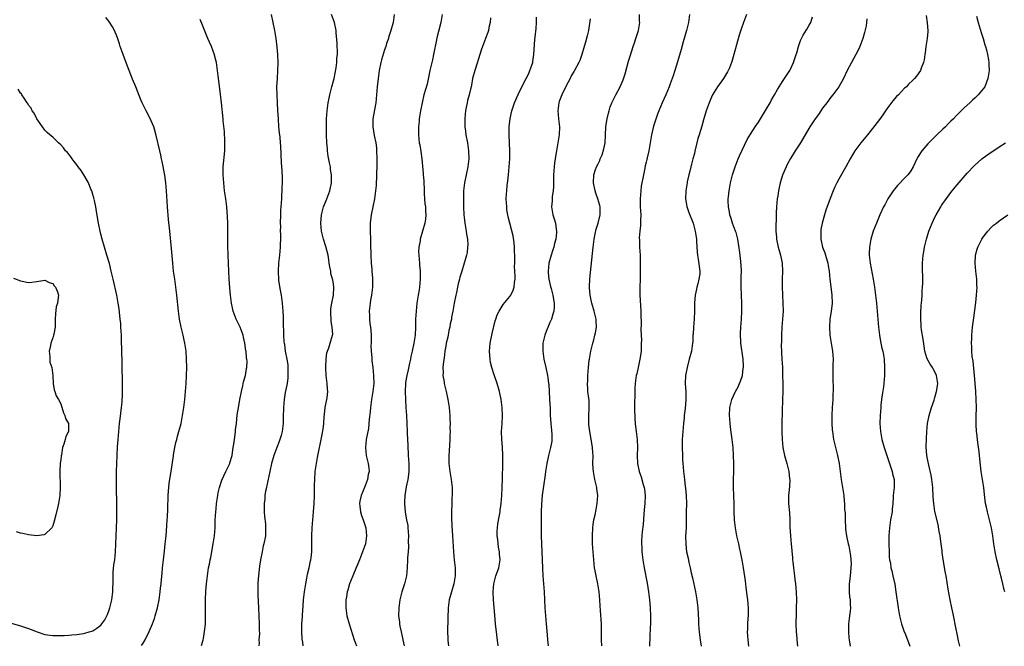
# Model space of a CAD drawing. Units: inches. Extents: x 2589000 to 2592000, y 1484686 to 1485000.
# Drawn here: x 2590603 to 2590848, y 1484687 to 1484844 of the extents above; entities that cross this region are included whole.
import ezdxf

# ---------------------------------------------------------------- set-up
doc = ezdxf.new("R2010")
doc.units = ezdxf.units.IN
doc.header["$MEASUREMENT"] = 0
doc.layers.add('LD25891482_10ft', color=80, linetype='Continuous')

msp = doc.modelspace()

# ---------------------------------------------------------------- linework, layer by layer
at = {"layer": 'LD25891482_10ft'}
for points, elevation in [([(2590633.16, 1484687.61), (2590633.56, 1484688.22), (2590634.03, 1484689), (2590635.09, 1484691.09), (2590635.88, 1484693), (2590636.37, 1484694.37), (2590636.58, 1484695), (2590637.13, 1484697), (2590637.52, 1484699), (2590637.81, 1484701), (2590637.89, 1484701.89), (2590638.03, 1484703), (2590638.12, 1484704.12), (2590638.3, 1484705.7), (2590638.4, 1484707), (2590638.6, 1484709), (2590638.85, 1484711.16), (2590639.08, 1484713), (2590639.3, 1484715), (2590639.48, 1484717.48), (2590639.56, 1484719), (2590639.6, 1484719.6), (2590639.7, 1484721.7), (2590639.79, 1484725), (2590639.88, 1484726.12), (2590639.94, 1484727), (2590640.07, 1484728.07), (2590640.53, 1484731), (2590641.1, 1484734.9), (2590641.16, 1484735.16), (2590641.48, 1484737), (2590641.73, 1484738.27), (2590641.94, 1484739), (2590642.13, 1484739.87), (2590642.48, 1484741), (2590643, 1484743), (2590643.4, 1484745), (2590643.68, 1484747), (2590643.91, 1484749), (2590644.09, 1484751), (2590644.25, 1484753), (2590644.36, 1484755), (2590644.42, 1484757), (2590644.39, 1484759), (2590644.24, 1484761), (2590644.07, 1484762.07), (2590643.94, 1484763), (2590643.77, 1484763.77), (2590643.52, 1484765), (2590643.05, 1484767), (2590642.64, 1484769), (2590642.37, 1484771), (2590641.99, 1484775), (2590641.65, 1484777.65), (2590641.43, 1484779), (2590641.16, 1484781), (2590640.94, 1484783), (2590640.62, 1484786.62), (2590640.17, 1484791), (2590639.9, 1484793.9), (2590639.65, 1484797), (2590639.4, 1484801), (2590639.22, 1484803), (2590638.96, 1484804.96), (2590638.3, 1484808.3), (2590638.12, 1484809), (2590637.93, 1484809.93), (2590637.67, 1484811), (2590636.83, 1484814.83), (2590636.39, 1484816.39), (2590636.18, 1484817), (2590635.22, 1484819.22), (2590634.27, 1484821), (2590633.3, 1484823), (2590633, 1484823.71), (2590631.71, 1484827), (2590630.9, 1484828.9), (2590630.08, 1484831), (2590629.24, 1484833.24), (2590628.55, 1484835), (2590628.3, 1484835.7), (2590627.85, 1484837), (2590627.65, 1484837.65), (2590627.15, 1484839.15), (2590627, 1484839.56), (2590626.39, 1484841), (2590625.91, 1484841.91), (2590625.13, 1484843.13), (2590625, 1484843.3), (2590624.22, 1484844.22)], 12060), ([(2590648.11, 1484687.6), (2590648.19, 1484687.86), (2590648.53, 1484689), (2590648.61, 1484689.39), (2590648.89, 1484691.11), (2590649.06, 1484692.94), (2590649.11, 1484695), (2590649.11, 1484699), (2590649.19, 1484701.19), (2590649.33, 1484703), (2590649.56, 1484705), (2590649.88, 1484707), (2590650.07, 1484707.93), (2590650.26, 1484709), (2590650.39, 1484709.61), (2590651.02, 1484712.98), (2590651.32, 1484715), (2590651.49, 1484717), (2590651.55, 1484719), (2590651.64, 1484721), (2590651.73, 1484721.73), (2590651.85, 1484723), (2590651.97, 1484724.03), (2590652.17, 1484725), (2590652.29, 1484725.71), (2590652.6, 1484727), (2590653.16, 1484728.84), (2590654.14, 1484731), (2590655.13, 1484733), (2590655.17, 1484733.17), (2590655.71, 1484735), (2590655.79, 1484735.79), (2590656.01, 1484737), (2590656.15, 1484737.85), (2590656.38, 1484739.62), (2590656.6, 1484741), (2590656.62, 1484741.38), (2590656.81, 1484743), (2590657, 1484745.13), (2590657.37, 1484747.37), (2590657.7, 1484749), (2590658.08, 1484751), (2590658.42, 1484752.42), (2590658.59, 1484753.41), (2590659.04, 1484755), (2590659.33, 1484756.67), (2590659.43, 1484757), (2590659.47, 1484758.53), (2590659.42, 1484759), (2590659.3, 1484759.3), (2590659.21, 1484761), (2590659.15, 1484761.15), (2590658.94, 1484763), (2590658.55, 1484764.55), (2590658.49, 1484765), (2590657.71, 1484767), (2590657.49, 1484767.49), (2590656.72, 1484769), (2590655.98, 1484771), (2590655.81, 1484771.81), (2590655.58, 1484773), (2590655.34, 1484775), (2590655.17, 1484776.83), (2590655.01, 1484778.99), (2590654.71, 1484785), (2590654.67, 1484787.33), (2590654.7, 1484790.7), (2590654.65, 1484793), (2590654.59, 1484794.59), (2590654.4, 1484797), (2590654.15, 1484799), (2590653.87, 1484801), (2590653.65, 1484803), (2590653.52, 1484805), (2590653.54, 1484807), (2590653.89, 1484811), (2590653.93, 1484811.93), (2590653.96, 1484813), (2590653.88, 1484814.12), (2590653.87, 1484815), (2590653.82, 1484815.82), (2590653.52, 1484818.48), (2590653.48, 1484819), (2590653.08, 1484823), (2590652.83, 1484825.17), (2590652.26, 1484829.74), (2590652.11, 1484831), (2590651.8, 1484833), (2590651.65, 1484833.65), (2590651.23, 1484835.23), (2590651, 1484835.87), (2590650.56, 1484837), (2590650.11, 1484838.11), (2590649.72, 1484839), (2590648.36, 1484842.36), (2590647.73, 1484843.73)], 12050), ([(2590665.47, 1484845), (2590665.91, 1484843), (2590666.31, 1484841), (2590666.63, 1484839), (2590666.88, 1484836.88), (2590667.04, 1484835), (2590667.13, 1484832.87), (2590667.08, 1484831), (2590666.93, 1484829), (2590666.84, 1484827), (2590666.86, 1484825), (2590666.93, 1484823), (2590667.04, 1484821.04), (2590667.18, 1484819), (2590667.33, 1484817), (2590667.48, 1484815.48), (2590667.61, 1484814.39), (2590667.74, 1484813), (2590667.79, 1484812.21), (2590667.99, 1484808.01), (2590668.12, 1484806.12), (2590668.2, 1484804.2), (2590668.22, 1484803), (2590668.17, 1484801.83), (2590668.17, 1484801), (2590668.08, 1484799.92), (2590668.04, 1484799), (2590667.94, 1484798.06), (2590667.89, 1484797), (2590667.82, 1484796.18), (2590667.77, 1484795), (2590667.72, 1484793), (2590667.76, 1484792.24), (2590667.75, 1484791), (2590667.79, 1484790.21), (2590667.79, 1484789), (2590667.75, 1484787.75), (2590667.75, 1484787), (2590667.57, 1484785), (2590667.32, 1484783), (2590667.18, 1484781), (2590667.18, 1484780.82), (2590667.28, 1484779), (2590667.32, 1484778.68), (2590667.71, 1484776.29), (2590667.96, 1484775), (2590668.22, 1484773), (2590668.36, 1484771), (2590668.43, 1484769.57), (2590668.5, 1484767), (2590668.55, 1484766.55), (2590668.57, 1484765), (2590668.64, 1484763.36), (2590668.7, 1484763), (2590668.77, 1484762.77), (2590668.95, 1484761), (2590669.34, 1484759), (2590669.59, 1484757.59), (2590669.64, 1484757), (2590669.67, 1484755), (2590669.62, 1484754.38), (2590669.44, 1484753), (2590669, 1484750.69), (2590668.73, 1484749), (2590668.54, 1484747), (2590668.51, 1484746.51), (2590668.48, 1484745), (2590668.49, 1484743.51), (2590668.45, 1484743), (2590668.32, 1484741.68), (2590668.21, 1484741), (2590667.97, 1484740.03), (2590667.5, 1484738.5), (2590666.91, 1484737), (2590666.16, 1484735), (2590665.58, 1484733), (2590665.15, 1484731), (2590664.43, 1484727.57), (2590664.28, 1484727), (2590664.1, 1484726.1), (2590663.92, 1484725), (2590663.86, 1484724.14), (2590663.73, 1484723), (2590663.75, 1484722.25), (2590663.74, 1484721), (2590663.82, 1484719.82), (2590664.02, 1484717.98), (2590664.08, 1484717), (2590664.03, 1484716.03), (2590664.02, 1484715), (2590663.66, 1484713), (2590663.52, 1484712.48), (2590663.19, 1484711), (2590662.78, 1484709), (2590662.56, 1484707.44), (2590662.28, 1484705), (2590662.21, 1484704.21), (2590662.13, 1484703), (2590662.14, 1484701.86), (2590662.12, 1484701), (2590662.14, 1484700.14), (2590662.29, 1484697), (2590662.42, 1484695), (2590662.52, 1484693), (2590662.47, 1484691.53), (2590662.53, 1484690.53), (2590662.43, 1484689), (2590662.46, 1484688.23), (2590662.43, 1484687.58)], 12040), ([(2590673.47, 1484687.57), (2590673.36, 1484688.49), (2590673.24, 1484689.24), (2590673.09, 1484691.09), (2590673.11, 1484693), (2590673.25, 1484694.75), (2590673.27, 1484695.27), (2590673.43, 1484697.43), (2590673.53, 1484699), (2590673.77, 1484701), (2590674.11, 1484703), (2590674.39, 1484704.39), (2590674.56, 1484705.44), (2590674.97, 1484707), (2590675.3, 1484708.7), (2590675.4, 1484709), (2590675.47, 1484709.47), (2590675.62, 1484711), (2590675.65, 1484713), (2590675.65, 1484715), (2590675.7, 1484717), (2590675.86, 1484719), (2590676.07, 1484721), (2590676.23, 1484723), (2590676.3, 1484725), (2590676.32, 1484727.68), (2590676.35, 1484729), (2590676.48, 1484731), (2590676.74, 1484733), (2590677, 1484734.49), (2590678.14, 1484739.86), (2590678.43, 1484741.57), (2590678.57, 1484743), (2590678.65, 1484744.65), (2590678.75, 1484745.25), (2590678.94, 1484747), (2590679.39, 1484749), (2590679.41, 1484749.41), (2590679.61, 1484751), (2590679.55, 1484751.55), (2590679.45, 1484753), (2590679.19, 1484755), (2590679.1, 1484757), (2590679.12, 1484757.12), (2590679.19, 1484759), (2590679.36, 1484760.64), (2590679.86, 1484761.86), (2590680.18, 1484763), (2590680.79, 1484765), (2590680.81, 1484765.19), (2590680.69, 1484767), (2590680.4, 1484768.4), (2590680.34, 1484771), (2590680.39, 1484771.61), (2590680.63, 1484773), (2590681.01, 1484775), (2590681.11, 1484777), (2590681, 1484777.74), (2590680.81, 1484778.81), (2590680.8, 1484779), (2590680.39, 1484780.39), (2590680.32, 1484781), (2590680.07, 1484782.07), (2590679.97, 1484783), (2590679.83, 1484783.83), (2590679.66, 1484785), (2590679.14, 1484787.14), (2590678.55, 1484789), (2590678.38, 1484789.62), (2590678.05, 1484791), (2590677.98, 1484791.98), (2590677.88, 1484793), (2590678.05, 1484795), (2590678.55, 1484797), (2590679, 1484798.21), (2590679.32, 1484799), (2590680.1, 1484801), (2590680.52, 1484803), (2590680.53, 1484805), (2590680.31, 1484806.31), (2590680.23, 1484807), (2590680, 1484808), (2590679.71, 1484809.71), (2590679.53, 1484811), (2590679.48, 1484811.48), (2590679.37, 1484813), (2590679.3, 1484815), (2590679.27, 1484817), (2590679.28, 1484818.72), (2590679.29, 1484819), (2590679.44, 1484821), (2590679.72, 1484823), (2590679.9, 1484824.1), (2590680.09, 1484825), (2590680.61, 1484827), (2590681, 1484828.42), (2590681.15, 1484829), (2590681.67, 1484831.67), (2590681.85, 1484833), (2590681.88, 1484834.12), (2590681.98, 1484835), (2590682.01, 1484836.01), (2590681.91, 1484837), (2590681.94, 1484837.94), (2590681.65, 1484840.35), (2590681.65, 1484841), (2590681.24, 1484843), (2590680.55, 1484845)], 12030), ([(2590696.13, 1484845), (2590695.86, 1484843), (2590695.35, 1484841), (2590694.76, 1484839.24), (2590694.71, 1484839), (2590694.25, 1484837.75), (2590694.04, 1484837), (2590693.77, 1484836.23), (2590693, 1484833.66), (2590692.82, 1484833), (2590692.42, 1484831), (2590692.15, 1484829), (2590691.94, 1484827), (2590691.76, 1484825), (2590691.54, 1484823), (2590691.23, 1484821.23), (2590690.86, 1484819), (2590690.82, 1484817), (2590691.17, 1484814.83), (2590691.55, 1484813), (2590691.71, 1484811.71), (2590691.78, 1484811), (2590691.8, 1484809), (2590691.79, 1484808.21), (2590691.71, 1484804.29), (2590691.64, 1484803), (2590691.62, 1484802.38), (2590691.5, 1484801), (2590691.21, 1484799), (2590690.37, 1484795), (2590690.14, 1484793), (2590690.15, 1484791), (2590690.23, 1484789), (2590690.27, 1484787.73), (2590690.31, 1484785), (2590690.41, 1484783), (2590690.54, 1484781.46), (2590690.61, 1484781), (2590690.74, 1484779.25), (2590690.78, 1484779), (2590690.76, 1484777), (2590690.49, 1484775), (2590690.26, 1484773.74), (2590690.14, 1484773), (2590689.95, 1484771), (2590690.01, 1484770.01), (2590690.02, 1484769), (2590690.1, 1484767.9), (2590690.23, 1484767), (2590690.3, 1484766.31), (2590690.38, 1484765), (2590690.37, 1484764.37), (2590690.4, 1484763), (2590690.36, 1484762.36), (2590690.42, 1484761), (2590690.58, 1484759.42), (2590690.57, 1484759), (2590690.59, 1484758.59), (2590690.82, 1484757), (2590691.02, 1484755), (2590691.04, 1484753), (2590690.8, 1484751), (2590690.46, 1484749), (2590690.32, 1484747.68), (2590690.21, 1484747), (2590690.13, 1484745.87), (2590689.91, 1484744.09), (2590689.85, 1484743), (2590689.71, 1484741.71), (2590689.2, 1484739), (2590688.96, 1484737), (2590689.15, 1484735), (2590689.67, 1484733), (2590689.84, 1484731.84), (2590689.89, 1484731), (2590689.7, 1484730.3), (2590689.51, 1484729), (2590688.71, 1484727), (2590687.88, 1484725), (2590687.61, 1484723.61), (2590687.51, 1484723), (2590687.62, 1484722.38), (2590687.78, 1484721), (2590688.03, 1484720.03), (2590688.44, 1484719), (2590689.08, 1484717), (2590689.27, 1484715), (2590688.96, 1484713), (2590688.29, 1484711), (2590687.48, 1484709), (2590686.15, 1484705.85), (2590685.8, 1484705), (2590685.04, 1484703), (2590684.56, 1484701.44), (2590684.45, 1484701), (2590684.23, 1484699.77), (2590684.12, 1484699), (2590684.08, 1484697), (2590684.38, 1484695), (2590684.93, 1484693), (2590686.21, 1484689), (2590686.47, 1484688.23), (2590686.73, 1484687.56)], 12020), ([(2590708.12, 1484845), (2590707.76, 1484843), (2590707.21, 1484840.79), (2590706.8, 1484839.2), (2590706.72, 1484838.72), (2590705.99, 1484835), (2590705.67, 1484833.67), (2590705.05, 1484831), (2590704.72, 1484829.28), (2590704.34, 1484827.66), (2590703.57, 1484825), (2590703.11, 1484823), (2590702.73, 1484821), (2590702.42, 1484819), (2590702.35, 1484818.35), (2590702.22, 1484817), (2590702.21, 1484816.21), (2590702.21, 1484815), (2590702.42, 1484813), (2590702.52, 1484812.52), (2590702.81, 1484810.81), (2590703.06, 1484809), (2590703.38, 1484805.38), (2590703.39, 1484805), (2590703.51, 1484803.51), (2590703.6, 1484801), (2590703.65, 1484800.35), (2590703.7, 1484799), (2590703.78, 1484797.78), (2590703.92, 1484797), (2590703.95, 1484795.95), (2590704.08, 1484795), (2590703.93, 1484793.93), (2590703.83, 1484793), (2590703.24, 1484791), (2590702.62, 1484789), (2590702.59, 1484788.59), (2590702.29, 1484787), (2590702.23, 1484785.77), (2590702.26, 1484785), (2590702.43, 1484783), (2590702.45, 1484782.45), (2590702.61, 1484781), (2590702.59, 1484780.59), (2590702.65, 1484779), (2590702.46, 1484777), (2590702.37, 1484776.37), (2590702.13, 1484775), (2590701.99, 1484773.99), (2590701.82, 1484773), (2590701.6, 1484771), (2590701.48, 1484769), (2590701.44, 1484767), (2590701.36, 1484765), (2590701.08, 1484763), (2590700.62, 1484761), (2590700.28, 1484759.71), (2590700.18, 1484759), (2590700, 1484758), (2590699.63, 1484756.37), (2590699.34, 1484755), (2590699, 1484753.19), (2590698.97, 1484753), (2590698.86, 1484751), (2590698.94, 1484749), (2590699.08, 1484747), (2590699.19, 1484745), (2590699.37, 1484741), (2590699.38, 1484740.62), (2590699.54, 1484737.54), (2590699.53, 1484737), (2590699.63, 1484735.63), (2590699.65, 1484735), (2590699.78, 1484733), (2590699.81, 1484732.19), (2590699.78, 1484731), (2590699.74, 1484730.26), (2590699.54, 1484729), (2590699.17, 1484727.17), (2590699, 1484726.1), (2590698.8, 1484725), (2590698.73, 1484723.27), (2590698.7, 1484723), (2590698.86, 1484721), (2590698.89, 1484720.89), (2590699.22, 1484719), (2590699.53, 1484717.53), (2590699.58, 1484717), (2590699.74, 1484715), (2590699.67, 1484713.67), (2590699.74, 1484712.26), (2590699.6, 1484711), (2590699.51, 1484709.51), (2590699.51, 1484709), (2590699.41, 1484707), (2590699.19, 1484705), (2590698.72, 1484703), (2590698.09, 1484701), (2590697.57, 1484699), (2590697.27, 1484697), (2590697.23, 1484695), (2590697.44, 1484693.44), (2590697.47, 1484693), (2590697.56, 1484692.44), (2590697.89, 1484691), (2590698.12, 1484689.88), (2590698.33, 1484689), (2590698.6, 1484687.55)], 12010), ([(2590720.17, 1484844.17), (2590720.12, 1484843), (2590719.79, 1484841.79), (2590719.65, 1484841), (2590719.51, 1484840.49), (2590718.91, 1484839), (2590718.17, 1484837), (2590717.87, 1484836.13), (2590717.54, 1484835), (2590716.45, 1484831.55), (2590716.26, 1484831), (2590715.72, 1484829), (2590715.4, 1484827.41), (2590714.86, 1484825), (2590714.43, 1484823.57), (2590714.32, 1484823), (2590714.2, 1484822.2), (2590713.95, 1484821), (2590713.85, 1484820.15), (2590713.78, 1484819), (2590713.77, 1484818.23), (2590713.78, 1484817), (2590713.92, 1484815.92), (2590714.02, 1484815), (2590714.41, 1484813), (2590714.71, 1484811), (2590714.75, 1484809), (2590714.53, 1484807), (2590713.69, 1484803), (2590713.45, 1484801), (2590713.41, 1484799), (2590713.43, 1484797), (2590713.53, 1484795), (2590713.67, 1484793.67), (2590713.76, 1484793), (2590714.11, 1484791), (2590714.21, 1484790.21), (2590714.41, 1484789), (2590714.49, 1484787.51), (2590714.47, 1484787), (2590714.33, 1484785.67), (2590714.19, 1484785), (2590713.85, 1484783.85), (2590713.64, 1484783), (2590713, 1484780.97), (2590712.55, 1484779.45), (2590712.47, 1484779), (2590712.14, 1484777.86), (2590711.97, 1484777), (2590711.69, 1484775.69), (2590711.51, 1484775), (2590711.13, 1484773), (2590710.79, 1484771), (2590710.48, 1484769.52), (2590710.41, 1484769), (2590710.13, 1484767.87), (2590710, 1484767), (2590709.81, 1484766.19), (2590709.49, 1484764.51), (2590709.14, 1484763), (2590709, 1484762.24), (2590708.79, 1484761), (2590708.61, 1484759.39), (2590708.43, 1484758.43), (2590708.31, 1484757), (2590708.36, 1484755.64), (2590708.3, 1484755), (2590708.58, 1484753.42), (2590708.61, 1484753), (2590708.66, 1484752.66), (2590709.1, 1484751), (2590709.55, 1484749), (2590709.84, 1484747), (2590710, 1484745), (2590710.05, 1484744.05), (2590710.08, 1484743), (2590710.06, 1484741.94), (2590710.09, 1484741), (2590710.04, 1484739.96), (2590710.02, 1484739), (2590709.85, 1484736.15), (2590709.79, 1484735), (2590709.79, 1484733), (2590709.99, 1484731), (2590710.34, 1484729), (2590710.59, 1484727), (2590710.6, 1484725), (2590710.56, 1484724.56), (2590710.5, 1484723), (2590710.45, 1484721), (2590710.46, 1484719.54), (2590710.53, 1484717.47), (2590710.67, 1484715), (2590710.96, 1484711), (2590711.13, 1484709), (2590711.34, 1484707), (2590711.37, 1484705.37), (2590711.36, 1484705), (2590711.05, 1484703), (2590710.44, 1484701), (2590709.88, 1484699), (2590709.62, 1484697), (2590709.56, 1484694.44), (2590709.41, 1484691), (2590709.49, 1484689.49), (2590709.49, 1484689), (2590709.59, 1484688.14), (2590709.67, 1484687.54)], 12000), ([(2590722.11, 1484687.53), (2590721.45, 1484693), (2590721.22, 1484695.22), (2590720.9, 1484699), (2590720.81, 1484701), (2590720.96, 1484703.04), (2590721.49, 1484705), (2590721.89, 1484706.11), (2590722.23, 1484707), (2590722.46, 1484708.46), (2590722.59, 1484709), (2590722.4, 1484710.4), (2590722.42, 1484711), (2590722.14, 1484712.14), (2590721.96, 1484714.04), (2590721.84, 1484715), (2590721.85, 1484716.15), (2590721.89, 1484717), (2590722.02, 1484717.98), (2590722.3, 1484719.7), (2590722.55, 1484721), (2590722.6, 1484721.4), (2590722.84, 1484723), (2590723.02, 1484725.02), (2590723.11, 1484727), (2590723.17, 1484729.17), (2590723.24, 1484733), (2590723.25, 1484735), (2590723.13, 1484737.13), (2590722.96, 1484739), (2590722.93, 1484741), (2590723.05, 1484743), (2590723.13, 1484745), (2590723.07, 1484747), (2590722.84, 1484749), (2590722.42, 1484751), (2590721.82, 1484753), (2590721.09, 1484755.09), (2590720.5, 1484757), (2590720.21, 1484758.21), (2590720.07, 1484759), (2590720.01, 1484759.99), (2590719.92, 1484761), (2590720.09, 1484763), (2590720.57, 1484765.43), (2590721.37, 1484768.63), (2590721.48, 1484769), (2590721.87, 1484770.13), (2590722.29, 1484771), (2590723.35, 1484772.65), (2590725, 1484774.68), (2590725.21, 1484775), (2590725.78, 1484776.22), (2590726.06, 1484777), (2590726.14, 1484778.14), (2590726.28, 1484779), (2590726.32, 1484779.68), (2590726.24, 1484781), (2590726.19, 1484782.19), (2590726.22, 1484783), (2590726.23, 1484785), (2590726.18, 1484785.82), (2590726.16, 1484787), (2590726.08, 1484788.08), (2590725.78, 1484789.78), (2590724.96, 1484793), (2590724.58, 1484794.58), (2590724.49, 1484795), (2590724.28, 1484796.28), (2590724.2, 1484797), (2590724.11, 1484799), (2590724.18, 1484800.18), (2590724.21, 1484801), (2590724.36, 1484802.36), (2590724.46, 1484803.54), (2590724.64, 1484805), (2590724.85, 1484807), (2590724.98, 1484809), (2590725.01, 1484811), (2590724.93, 1484812.93), (2590724.81, 1484815), (2590724.82, 1484817), (2590725.04, 1484819.04), (2590725.49, 1484821), (2590725.72, 1484821.72), (2590726.16, 1484823), (2590727.03, 1484825.03), (2590727.99, 1484827), (2590729.04, 1484829), (2590729.69, 1484830.31), (2590730.01, 1484831), (2590730.69, 1484833), (2590730.72, 1484833.28), (2590731.01, 1484835), (2590731.26, 1484838.74), (2590731.34, 1484839.34), (2590731.54, 1484841.54), (2590731.62, 1484843), (2590731.64, 1484844.36)], 11990), ([(2590745, 1484843.9), (2590744.59, 1484841), (2590744.3, 1484839.7), (2590743.88, 1484838.12), (2590743.52, 1484837), (2590742.97, 1484835.03), (2590742.45, 1484833.55), (2590742.22, 1484833), (2590741.12, 1484831), (2590741, 1484830.83), (2590740.32, 1484829.68), (2590740.01, 1484829), (2590739, 1484827.18), (2590737.98, 1484825), (2590737.33, 1484823.33), (2590737.22, 1484823), (2590736.95, 1484821), (2590737.15, 1484819), (2590737.4, 1484817), (2590737.33, 1484815), (2590736.61, 1484811), (2590736.56, 1484810.56), (2590736.29, 1484809), (2590736.11, 1484807.89), (2590736.03, 1484807), (2590735.91, 1484805), (2590735.92, 1484804.08), (2590735.9, 1484803), (2590735.9, 1484802.1), (2590735.81, 1484801), (2590735.58, 1484799.58), (2590735.52, 1484799), (2590735.51, 1484798.49), (2590735.36, 1484797), (2590735.72, 1484795), (2590736.05, 1484794.05), (2590736.34, 1484793), (2590736.57, 1484791.43), (2590736.66, 1484791), (2590736.65, 1484790.65), (2590736.48, 1484789), (2590736.15, 1484787.85), (2590735.96, 1484787), (2590735.73, 1484786.27), (2590735.31, 1484785), (2590734.73, 1484783), (2590734.51, 1484781), (2590734.54, 1484780.54), (2590734.72, 1484779), (2590735.16, 1484777.16), (2590735.3, 1484776.7), (2590735.73, 1484775), (2590735.88, 1484773.88), (2590736.05, 1484773), (2590736.02, 1484771.98), (2590735.96, 1484771), (2590735.75, 1484770.25), (2590735.36, 1484769), (2590735, 1484768.18), (2590734.61, 1484767.39), (2590734.03, 1484765.97), (2590733.69, 1484765), (2590733.25, 1484763), (2590733.21, 1484761), (2590733.5, 1484759), (2590733.97, 1484757), (2590734.38, 1484755), (2590734.47, 1484754.47), (2590734.64, 1484753), (2590734.69, 1484752.69), (2590734.79, 1484751), (2590734.81, 1484750.81), (2590735, 1484747.62), (2590735.03, 1484747.03), (2590735.07, 1484745.07), (2590735.18, 1484743), (2590735.34, 1484741.34), (2590735.41, 1484741), (2590735.45, 1484740.55), (2590735.48, 1484739), (2590735.43, 1484738.57), (2590735.16, 1484737), (2590734.6, 1484735), (2590734.18, 1484733), (2590733.89, 1484731), (2590733.8, 1484730.2), (2590733.39, 1484727.39), (2590733.08, 1484725.08), (2590732.89, 1484722.89), (2590732.84, 1484721), (2590732.8, 1484716.8), (2590732.82, 1484715), (2590732.89, 1484713), (2590733.08, 1484709.08), (2590733.14, 1484706.86), (2590733.22, 1484705), (2590733.35, 1484703), (2590733.51, 1484701), (2590733.7, 1484697), (2590733.88, 1484695), (2590734.08, 1484693), (2590734.31, 1484690.31), (2590734.4, 1484689), (2590734.52, 1484687.52)], 11980), ([(2590747.95, 1484687.5), (2590747.88, 1484689), (2590747.86, 1484691), (2590747.81, 1484693), (2590747.62, 1484696.39), (2590747.52, 1484697.52), (2590747.44, 1484699), (2590747.27, 1484701), (2590746.94, 1484703), (2590746.58, 1484704.58), (2590746.25, 1484706.25), (2590746.14, 1484707), (2590745.92, 1484709), (2590745.76, 1484711), (2590745.62, 1484713), (2590745.58, 1484715), (2590745.68, 1484717), (2590745.81, 1484717.81), (2590745.96, 1484719), (2590746.25, 1484720.25), (2590746.48, 1484721.52), (2590746.79, 1484723), (2590746.93, 1484725), (2590746.69, 1484726.69), (2590746.67, 1484727), (2590746.6, 1484727.4), (2590746.21, 1484729), (2590746, 1484730), (2590745.84, 1484731), (2590745.78, 1484731.78), (2590745.72, 1484733), (2590745.73, 1484735), (2590745.71, 1484735.71), (2590745.62, 1484737), (2590745.56, 1484737.56), (2590744.91, 1484741), (2590744.73, 1484742.73), (2590744.68, 1484743), (2590744.65, 1484743.35), (2590744.66, 1484745), (2590744.78, 1484746.78), (2590744.74, 1484748.74), (2590744.71, 1484749.29), (2590744.47, 1484751), (2590744.48, 1484751.52), (2590744.36, 1484753), (2590744.42, 1484753.58), (2590744.46, 1484755), (2590744.61, 1484757), (2590744.81, 1484758.81), (2590744.82, 1484759), (2590745.18, 1484761), (2590745.66, 1484763), (2590745.9, 1484763.9), (2590746.22, 1484765), (2590746.36, 1484765.64), (2590746.58, 1484767), (2590746.49, 1484768.49), (2590746.48, 1484769), (2590746.01, 1484771), (2590745.44, 1484773), (2590745.37, 1484773.37), (2590744.99, 1484775), (2590744.87, 1484776.87), (2590744.85, 1484777), (2590744.95, 1484779.05), (2590745.79, 1484787), (2590746.04, 1484789), (2590746.31, 1484790.31), (2590746.52, 1484791.48), (2590746.99, 1484793), (2590747.49, 1484795), (2590747.5, 1484796.5), (2590747.53, 1484797), (2590747.4, 1484797.4), (2590746.96, 1484799), (2590746.42, 1484800.42), (2590746.25, 1484801), (2590745.83, 1484803), (2590745.91, 1484805), (2590746.34, 1484806.34), (2590746.58, 1484807), (2590747, 1484807.77), (2590747.41, 1484808.59), (2590747.53, 1484809), (2590748.01, 1484809.99), (2590748.46, 1484811.54), (2590748.74, 1484813), (2590748.86, 1484814.86), (2590748.94, 1484817.06), (2590749.24, 1484819), (2590749.57, 1484820.43), (2590749.73, 1484821), (2590750.04, 1484821.96), (2590750.42, 1484823), (2590751.41, 1484825), (2590752.5, 1484827), (2590753.26, 1484828.74), (2590753.76, 1484830.24), (2590754.61, 1484833.39), (2590755, 1484834.65), (2590755.77, 1484837), (2590756.05, 1484837.95), (2590756.43, 1484839), (2590757.04, 1484841), (2590757.39, 1484843), (2590757.36, 1484843.36), (2590757.32, 1484845)], 11970), ([(2590769.77, 1484845), (2590769.54, 1484843), (2590769.04, 1484841), (2590768.19, 1484838.19), (2590767.69, 1484836.31), (2590766.79, 1484833.21), (2590766.12, 1484831), (2590765.7, 1484829.7), (2590765, 1484827.75), (2590764.78, 1484827.22), (2590764.71, 1484827), (2590763.85, 1484825), (2590762.97, 1484823), (2590762.14, 1484821), (2590761.83, 1484820.17), (2590761.31, 1484818.69), (2590760.83, 1484817.17), (2590760.29, 1484815), (2590759.65, 1484811), (2590759.27, 1484809.27), (2590759.15, 1484808.85), (2590759, 1484808.14), (2590758.77, 1484807.23), (2590758.67, 1484806.67), (2590758.29, 1484805), (2590758.15, 1484804.15), (2590757.91, 1484803), (2590757.78, 1484802.22), (2590757.63, 1484801), (2590757.5, 1484799), (2590757.49, 1484798.51), (2590757.53, 1484797), (2590757.63, 1484795), (2590757.6, 1484793.6), (2590757.61, 1484793), (2590757.6, 1484792.4), (2590757.43, 1484791), (2590757.28, 1484789.28), (2590757.31, 1484788.69), (2590757.34, 1484787), (2590757.47, 1484785), (2590757.52, 1484783.52), (2590757.53, 1484781.53), (2590757.5, 1484779), (2590757.44, 1484777), (2590757.43, 1484775), (2590757.55, 1484772.45), (2590757.66, 1484771), (2590757.64, 1484770.36), (2590757.73, 1484767.73), (2590757.67, 1484766.33), (2590757.79, 1484763.8), (2590757.78, 1484763), (2590757.7, 1484761), (2590757.45, 1484759.45), (2590757.4, 1484759), (2590756.96, 1484757), (2590756.64, 1484755.36), (2590756.53, 1484755), (2590756.36, 1484753.64), (2590756.26, 1484753), (2590756.18, 1484751.82), (2590756.14, 1484751), (2590756.14, 1484750.14), (2590756.06, 1484747.94), (2590756.08, 1484745.92), (2590756.12, 1484745), (2590756.2, 1484744.2), (2590756.27, 1484743), (2590756.43, 1484741.57), (2590756.51, 1484741), (2590756.72, 1484739), (2590756.79, 1484737), (2590756.75, 1484735), (2590756.84, 1484733), (2590757.26, 1484731), (2590757.71, 1484729.71), (2590758.26, 1484727.74), (2590758.5, 1484727), (2590758.58, 1484726.58), (2590758.73, 1484725), (2590758.65, 1484723), (2590758.52, 1484721.48), (2590758.39, 1484720.39), (2590758.23, 1484717.77), (2590757.96, 1484715.96), (2590757.92, 1484715), (2590757.82, 1484713.82), (2590757.82, 1484713), (2590757.87, 1484712.13), (2590757.9, 1484711), (2590758.13, 1484709), (2590758.47, 1484707), (2590759.2, 1484703.2), (2590759.57, 1484701), (2590759.83, 1484699), (2590759.88, 1484698.12), (2590759.98, 1484697), (2590760.04, 1484695), (2590760.03, 1484693), (2590760.01, 1484691.99), (2590759.87, 1484689.87), (2590759.81, 1484687.49)], 11960), ([(2590783.98, 1484845), (2590783.3, 1484843), (2590782.65, 1484841.35), (2590782.17, 1484839.83), (2590780.43, 1484833.57), (2590780.24, 1484833), (2590779.73, 1484831.73), (2590779.46, 1484831), (2590779.31, 1484830.69), (2590778.26, 1484829), (2590776.75, 1484827), (2590775.54, 1484825), (2590775, 1484823.83), (2590774.67, 1484823), (2590773.98, 1484821), (2590773.27, 1484818.73), (2590772.83, 1484817.17), (2590772.2, 1484815), (2590771.91, 1484814.09), (2590771.63, 1484813), (2590771.11, 1484810.89), (2590771, 1484810.37), (2590770.66, 1484809), (2590770.29, 1484807.71), (2590769.89, 1484805.89), (2590769.63, 1484805), (2590769.25, 1484803.25), (2590769.19, 1484803), (2590768.84, 1484801), (2590768.79, 1484799), (2590769.11, 1484797.11), (2590769.62, 1484795.62), (2590770.69, 1484793), (2590771.22, 1484791), (2590771.51, 1484789), (2590771.57, 1484788.43), (2590771.73, 1484785.73), (2590771.81, 1484785), (2590771.99, 1484784.01), (2590772.4, 1484781), (2590772.35, 1484780.35), (2590772.16, 1484779), (2590771.85, 1484777.85), (2590771.6, 1484777), (2590771.51, 1484776.49), (2590771.17, 1484775), (2590771.05, 1484773.05), (2590771.04, 1484771), (2590770.94, 1484769), (2590770.77, 1484767), (2590770.69, 1484765.31), (2590770.66, 1484765), (2590770.59, 1484763.41), (2590770.54, 1484763), (2590770.25, 1484761), (2590769.73, 1484759), (2590769.17, 1484757), (2590768.82, 1484755), (2590768.74, 1484753), (2590768.85, 1484750.85), (2590768.88, 1484748.88), (2590768.7, 1484746.7), (2590768.48, 1484745), (2590768.43, 1484744.43), (2590768.26, 1484743), (2590768.1, 1484741), (2590768, 1484739), (2590767.98, 1484737), (2590768.02, 1484735), (2590768.07, 1484733.93), (2590768.13, 1484733), (2590768.22, 1484732.22), (2590768.29, 1484731), (2590768.39, 1484730.39), (2590768.51, 1484729), (2590768.75, 1484727.25), (2590768.83, 1484726.83), (2590769, 1484725), (2590769.02, 1484723), (2590768.99, 1484720.99), (2590768.99, 1484719), (2590768.93, 1484717), (2590768.83, 1484714.83), (2590768.85, 1484713), (2590768.86, 1484712.86), (2590769.08, 1484711), (2590769.43, 1484709.43), (2590769.65, 1484708.35), (2590769.97, 1484707), (2590770.23, 1484705.77), (2590770.52, 1484704.52), (2590771.27, 1484701), (2590771.64, 1484699), (2590771.85, 1484697), (2590772.03, 1484693.97), (2590772.06, 1484693), (2590772.16, 1484691.84), (2590772.21, 1484691), (2590772.28, 1484690.28), (2590772.44, 1484689), (2590772.67, 1484687.48)], 11950), ([(2590784.6, 1484687.47), (2590784.39, 1484689), (2590784.29, 1484691), (2590784.35, 1484691.65), (2590784.35, 1484693), (2590784.41, 1484694.41), (2590784.48, 1484695), (2590784.5, 1484695.5), (2590784.5, 1484697), (2590784.33, 1484699), (2590784.19, 1484700.18), (2590783.9, 1484702.1), (2590783.72, 1484703.72), (2590783.24, 1484707), (2590783, 1484708.49), (2590782.54, 1484711), (2590782.38, 1484711.62), (2590782.09, 1484713), (2590781.62, 1484715), (2590781.23, 1484717), (2590781, 1484719), (2590780.92, 1484721.08), (2590780.91, 1484723), (2590780.86, 1484725), (2590780.77, 1484727), (2590780.78, 1484729), (2590780.84, 1484731), (2590780.85, 1484733), (2590780.79, 1484735), (2590780.67, 1484737), (2590780.45, 1484739), (2590780.04, 1484742.04), (2590779.94, 1484743), (2590779.87, 1484744.13), (2590779.79, 1484745), (2590779.86, 1484747), (2590780.31, 1484749), (2590781.19, 1484750.81), (2590781.26, 1484751), (2590781.9, 1484752.1), (2590782.27, 1484753), (2590782.47, 1484753.53), (2590782.99, 1484755), (2590783.2, 1484756.8), (2590783.24, 1484757), (2590783.26, 1484757.26), (2590783.15, 1484759), (2590782.56, 1484763), (2590782.56, 1484763.44), (2590782.48, 1484765), (2590782.52, 1484765.48), (2590782.61, 1484767), (2590782.79, 1484769), (2590782.88, 1484771), (2590782.85, 1484773), (2590782.66, 1484777), (2590782.66, 1484779), (2590782.69, 1484779.31), (2590782.74, 1484781.26), (2590782.63, 1484783.37), (2590782.34, 1484785.66), (2590781.84, 1484789), (2590781.4, 1484790.6), (2590781.3, 1484791), (2590780.51, 1484793), (2590780.15, 1484794.15), (2590779.86, 1484795), (2590779.78, 1484795.78), (2590779.52, 1484797), (2590779.43, 1484798.57), (2590779.46, 1484799), (2590779.54, 1484799.54), (2590779.66, 1484801), (2590780.04, 1484803), (2590780.51, 1484805), (2590781.15, 1484807), (2590781.97, 1484809), (2590782.28, 1484809.72), (2590784.18, 1484813.82), (2590785, 1484815.18), (2590786.18, 1484817), (2590787, 1484818.17), (2590787.52, 1484819), (2590789, 1484821.47), (2590789.88, 1484823), (2590790.28, 1484823.72), (2590791.03, 1484825), (2590791.74, 1484826.26), (2590793, 1484828.3), (2590794.79, 1484831), (2590795, 1484831.39), (2590795.73, 1484833), (2590796.39, 1484835), (2590796.52, 1484835.48), (2590796.97, 1484837), (2590797.49, 1484838.51), (2590798.13, 1484839.87), (2590799, 1484841.18), (2590799.67, 1484842.33), (2590800.02, 1484843), (2590800.43, 1484844.43)], 11940), ([(2590814.05, 1484843.95), (2590813.94, 1484843), (2590813.82, 1484842.18), (2590813.46, 1484840.54), (2590813.03, 1484839), (2590812.28, 1484837), (2590811.87, 1484836.13), (2590810.16, 1484833), (2590809.15, 1484831), (2590808.17, 1484829), (2590807.01, 1484827), (2590805.51, 1484825), (2590805, 1484824.4), (2590804.02, 1484823), (2590803, 1484821.63), (2590802.57, 1484821), (2590801.96, 1484820.04), (2590801.17, 1484819), (2590799.84, 1484817), (2590799, 1484815.57), (2590797.44, 1484813), (2590796.15, 1484811), (2590795, 1484809.12), (2590794.25, 1484807.75), (2590793.89, 1484807), (2590793, 1484804.95), (2590792.41, 1484803), (2590791.99, 1484801), (2590791.8, 1484799.8), (2590791.69, 1484799), (2590791.51, 1484797), (2590791.44, 1484795.44), (2590791.41, 1484795), (2590791.37, 1484793.37), (2590791.34, 1484793), (2590791.34, 1484791.34), (2590791.32, 1484791), (2590791.48, 1484789.48), (2590791.51, 1484789), (2590791.94, 1484787), (2590792.17, 1484786.17), (2590792.52, 1484785), (2590792.94, 1484783), (2590792.98, 1484780.98), (2590792.87, 1484779), (2590792.86, 1484777.14), (2590792.96, 1484775.04), (2590793.07, 1484773), (2590793.11, 1484771), (2590793.01, 1484769), (2590792.85, 1484767), (2590792.73, 1484765), (2590792.71, 1484763.29), (2590792.68, 1484762.68), (2590792.74, 1484760.74), (2590792.85, 1484759), (2590792.96, 1484757.04), (2590793.01, 1484755), (2590793.04, 1484753), (2590793.04, 1484750.96), (2590793.01, 1484749), (2590792.85, 1484743), (2590792.83, 1484741), (2590792.86, 1484739), (2590793.03, 1484737), (2590793.47, 1484735), (2590794.08, 1484733), (2590794.58, 1484731), (2590794.77, 1484729.23), (2590794.78, 1484729), (2590794.69, 1484727.31), (2590794.48, 1484725), (2590794.49, 1484723), (2590794.7, 1484720.7), (2590794.8, 1484719), (2590794.84, 1484717.16), (2590794.95, 1484715), (2590795.16, 1484713), (2590795.46, 1484709.46), (2590795.47, 1484709), (2590795.52, 1484708.48), (2590795.71, 1484707), (2590795.99, 1484705), (2590796.1, 1484704.1), (2590796.23, 1484703), (2590796.41, 1484701), (2590796.48, 1484699), (2590796.43, 1484697), (2590796.37, 1484695.63), (2590796.35, 1484693), (2590796.42, 1484691), (2590796.52, 1484689.48), (2590796.57, 1484689), (2590796.75, 1484687.46)], 11930), ([(2590828.79, 1484844.79), (2590829.1, 1484842.9), (2590829.23, 1484841), (2590829.24, 1484840.76), (2590829.06, 1484839), (2590828.74, 1484837), (2590828.58, 1484835.42), (2590828.49, 1484835), (2590828.33, 1484833.67), (2590828.18, 1484833), (2590827.59, 1484831.59), (2590827.37, 1484831), (2590826.37, 1484829.64), (2590825.87, 1484829), (2590825.42, 1484828.58), (2590824.4, 1484827.6), (2590823.87, 1484827), (2590823.39, 1484826.61), (2590821.87, 1484825), (2590821.43, 1484824.57), (2590820.51, 1484823.49), (2590819, 1484821.45), (2590818.02, 1484819.98), (2590817.2, 1484818.8), (2590815.45, 1484816.55), (2590814.14, 1484815), (2590812.52, 1484813), (2590811.03, 1484811), (2590809.84, 1484809), (2590808.76, 1484807), (2590807, 1484803.9), (2590806.52, 1484803), (2590806.02, 1484801.98), (2590805.59, 1484801), (2590804.86, 1484799.14), (2590803.82, 1484796.18), (2590803.46, 1484795), (2590802.9, 1484793), (2590802.58, 1484791.42), (2590802.52, 1484791), (2590802.54, 1484790.54), (2590802.52, 1484789), (2590802.99, 1484787), (2590803.54, 1484785.54), (2590804.26, 1484783), (2590804.35, 1484782.35), (2590804.58, 1484781), (2590804.77, 1484779), (2590805.04, 1484777.04), (2590805.31, 1484775), (2590805.33, 1484773), (2590805.1, 1484770.9), (2590804.81, 1484769), (2590804.68, 1484767), (2590804.81, 1484765), (2590805.48, 1484761), (2590805.59, 1484759), (2590805.55, 1484757.55), (2590805.55, 1484756.45), (2590805.51, 1484755), (2590805.58, 1484751), (2590805.56, 1484750.44), (2590805.52, 1484749), (2590805.41, 1484747), (2590805.32, 1484745), (2590805.31, 1484743), (2590805.39, 1484741.39), (2590805.42, 1484741), (2590805.71, 1484739), (2590805.96, 1484738.04), (2590806.35, 1484736.35), (2590806.73, 1484735), (2590807.14, 1484733), (2590807.6, 1484729), (2590808.29, 1484725), (2590808.39, 1484723.61), (2590808.47, 1484723), (2590808.46, 1484721.54), (2590808.6, 1484720.6), (2590808.58, 1484719), (2590808.66, 1484717), (2590808.66, 1484716.66), (2590808.91, 1484715), (2590809, 1484714.55), (2590809.37, 1484713), (2590809.51, 1484712.49), (2590809.81, 1484711), (2590809.96, 1484709.96), (2590810.08, 1484708.08), (2590809.93, 1484705.93), (2590809.82, 1484705), (2590809.77, 1484704.23), (2590809.63, 1484703), (2590809.58, 1484701.58), (2590809.64, 1484701), (2590809.72, 1484699.72), (2590809.86, 1484699), (2590809.88, 1484697.88), (2590809.95, 1484697), (2590809.84, 1484696.16), (2590809.73, 1484695), (2590809.62, 1484694.38), (2590809.47, 1484693), (2590809.45, 1484691.45), (2590809.43, 1484691), (2590809.56, 1484689.56), (2590809.6, 1484689), (2590809.84, 1484687.45)], 11920), ([(2590841.39, 1484844.61), (2590841.81, 1484843), (2590842.51, 1484840.51), (2590842.99, 1484839), (2590843.44, 1484837.44), (2590843.6, 1484837), (2590843.83, 1484836.17), (2590844.1, 1484835), (2590844.34, 1484833.66), (2590844.42, 1484833), (2590844.43, 1484832.43), (2590844.51, 1484831), (2590844.22, 1484829), (2590843.4, 1484827), (2590843, 1484826.44), (2590841.79, 1484825), (2590841, 1484824.22), (2590840.36, 1484823.64), (2590839.69, 1484823), (2590838.29, 1484821.71), (2590837.55, 1484821), (2590836.26, 1484819.74), (2590835.62, 1484819), (2590835, 1484818.39), (2590834.28, 1484817.72), (2590833.64, 1484817), (2590833, 1484816.42), (2590831.51, 1484815), (2590831.24, 1484814.76), (2590829.25, 1484812.75), (2590827.76, 1484811), (2590826.68, 1484809.32), (2590826.5, 1484809), (2590825.53, 1484807), (2590825, 1484806), (2590824.61, 1484805.39), (2590824.26, 1484805), (2590823, 1484803.73), (2590822.34, 1484803), (2590821.68, 1484802.32), (2590821, 1484801.51), (2590820.61, 1484801), (2590819.94, 1484800.06), (2590819.27, 1484799), (2590818.47, 1484797.53), (2590818.21, 1484797), (2590817.28, 1484795), (2590816.41, 1484793), (2590816, 1484792), (2590815.61, 1484791), (2590814.99, 1484789), (2590814.64, 1484787), (2590814.59, 1484785.41), (2590814.6, 1484785), (2590814.83, 1484783), (2590815.61, 1484779), (2590815.92, 1484777), (2590816.18, 1484775), (2590816.41, 1484773), (2590816.61, 1484771), (2590816.91, 1484767), (2590817.14, 1484765), (2590817.42, 1484763.42), (2590817.79, 1484761.79), (2590817.98, 1484761), (2590818.3, 1484759), (2590818.46, 1484757), (2590818.45, 1484755), (2590818.26, 1484753), (2590818.14, 1484752.14), (2590817.82, 1484750.18), (2590817.68, 1484749), (2590817.54, 1484747.55), (2590817.48, 1484747), (2590817.33, 1484745), (2590817.28, 1484743), (2590817.42, 1484741), (2590817.78, 1484739), (2590818.33, 1484737), (2590818.98, 1484735), (2590819.5, 1484733.5), (2590819.98, 1484731.98), (2590820.34, 1484731), (2590820.44, 1484730.45), (2590820.87, 1484729), (2590820.87, 1484727), (2590820.61, 1484725), (2590820.61, 1484724.61), (2590820.51, 1484723), (2590820.36, 1484721.64), (2590820.32, 1484721), (2590819.93, 1484719), (2590819.64, 1484717), (2590819.53, 1484715), (2590819.52, 1484713), (2590819.56, 1484711), (2590819.62, 1484709.62), (2590819.7, 1484709), (2590819.88, 1484708.12), (2590820.04, 1484707), (2590820.21, 1484706.21), (2590820.53, 1484705), (2590820.96, 1484702.96), (2590821.27, 1484701), (2590821.82, 1484697), (2590822.16, 1484695), (2590822.32, 1484694.32), (2590822.68, 1484693), (2590823.27, 1484691.27), (2590823.64, 1484690.36), (2590824.75, 1484687.43)], 11910), ([(2590599, 1484693.67), (2590603, 1484692.56), (2590605, 1484691.87), (2590605.63, 1484691.63), (2590607.1, 1484691), (2590609, 1484690.39), (2590611, 1484690.08), (2590611.92, 1484690.08), (2590613, 1484690.09), (2590613.88, 1484690.12), (2590615, 1484690.22), (2590615.74, 1484690.26), (2590617, 1484690.4), (2590618.65, 1484690.65), (2590619, 1484690.69), (2590620.08, 1484691), (2590620.78, 1484691.22), (2590621, 1484691.32), (2590622.03, 1484691.97), (2590623, 1484692.73), (2590623.25, 1484693), (2590623.96, 1484694.04), (2590624.48, 1484695), (2590624.64, 1484695.36), (2590625, 1484696.3), (2590625.24, 1484697), (2590625.73, 1484699), (2590626, 1484701), (2590626.09, 1484704.09), (2590626.07, 1484705), (2590626.09, 1484705.91), (2590626.27, 1484707.73), (2590626.45, 1484709), (2590626.66, 1484711), (2590626.76, 1484713), (2590626.93, 1484717), (2590626.97, 1484719), (2590626.98, 1484721), (2590626.89, 1484729), (2590626.91, 1484731), (2590627.03, 1484735), (2590627.15, 1484737.15), (2590627.29, 1484739), (2590627.46, 1484741), (2590627.69, 1484743), (2590627.84, 1484744.16), (2590628.18, 1484747), (2590628.28, 1484748.28), (2590628.37, 1484750.37), (2590628.38, 1484752.38), (2590628.29, 1484758.29), (2590628.16, 1484763.84), (2590628.12, 1484765), (2590628.02, 1484767), (2590627.96, 1484767.96), (2590627.86, 1484769), (2590627.56, 1484771.56), (2590627.34, 1484773), (2590626.99, 1484774.99), (2590626.07, 1484779), (2590625.6, 1484781), (2590625.12, 1484782.88), (2590624.52, 1484785), (2590623.31, 1484789), (2590623, 1484790.19), (2590622.8, 1484791), (2590622.4, 1484793), (2590621.9, 1484795.9), (2590621.74, 1484797), (2590621.42, 1484798.58), (2590621.26, 1484799.26), (2590621, 1484800.11), (2590620.75, 1484801), (2590620.53, 1484801.47), (2590619.91, 1484803), (2590619, 1484804.6), (2590618.74, 1484805), (2590618.1, 1484806.1), (2590617.35, 1484807), (2590617, 1484807.52), (2590616.38, 1484808.38), (2590615.81, 1484809), (2590615.5, 1484809.5), (2590615, 1484810.17), (2590614.63, 1484810.63), (2590614.21, 1484811), (2590613.71, 1484811.71), (2590613, 1484812.51), (2590612.4, 1484813), (2590611.72, 1484813.72), (2590611, 1484814.37), (2590610.32, 1484815), (2590609.6, 1484815.6), (2590609, 1484816.15), (2590608.47, 1484817), (2590607, 1484818.99), (2590606.38, 1484820.37), (2590605.9, 1484821), (2590605.61, 1484821.61), (2590605, 1484822.35), (2590604.81, 1484822.81), (2590604.64, 1484823), (2590603.84, 1484824.16), (2590603.32, 1484825), (2590603.19, 1484825.19), (2590603, 1484825.41), (2590602.4, 1484826.4)], 12070), ([(2590837.2, 1484687.42), (2590836.88, 1484688.81), (2590836.51, 1484690.51), (2590836.3, 1484691.7), (2590835.53, 1484695.53), (2590835.19, 1484697), (2590834.77, 1484699), (2590834.31, 1484701.69), (2590833.8, 1484705), (2590833.66, 1484705.66), (2590833.06, 1484709.06), (2590832.79, 1484710.79), (2590832.76, 1484711.24), (2590832.47, 1484713.53), (2590832.27, 1484715), (2590832.09, 1484716.09), (2590831.77, 1484717.77), (2590831, 1484721.05), (2590830.72, 1484723), (2590830.59, 1484724.59), (2590830.46, 1484727), (2590830.24, 1484729), (2590830.08, 1484730.08), (2590829.44, 1484732.56), (2590829.36, 1484733), (2590829.33, 1484733.33), (2590829, 1484735), (2590828.85, 1484737.15), (2590828.86, 1484739.14), (2590828.96, 1484741), (2590829.17, 1484743), (2590829.57, 1484745), (2590830.17, 1484747), (2590830.78, 1484748.78), (2590831, 1484749.47), (2590831.41, 1484751), (2590831.61, 1484752.39), (2590831.68, 1484753), (2590831.4, 1484755), (2590831, 1484755.86), (2590830.59, 1484756.59), (2590830.39, 1484757), (2590829.81, 1484757.81), (2590829.09, 1484759.09), (2590829, 1484759.35), (2590828.5, 1484761), (2590828.28, 1484762.28), (2590828.05, 1484764.05), (2590827.65, 1484766.35), (2590827.58, 1484767), (2590827.57, 1484767.57), (2590827.44, 1484769), (2590827.47, 1484770.53), (2590827.59, 1484772.41), (2590827.72, 1484773.72), (2590827.8, 1484775), (2590827.85, 1484776.15), (2590827.92, 1484777), (2590827.95, 1484777.95), (2590827.94, 1484779.94), (2590827.91, 1484781), (2590827.91, 1484783), (2590827.96, 1484783.96), (2590828.05, 1484785), (2590828.2, 1484785.8), (2590828.38, 1484787), (2590828.86, 1484789), (2590829.48, 1484791), (2590830.29, 1484793), (2590831, 1484794.45), (2590831.28, 1484795), (2590832.45, 1484797), (2590832.67, 1484797.33), (2590833, 1484797.87), (2590833.49, 1484798.51), (2590835, 1484800.59), (2590836.08, 1484801.92), (2590837, 1484803.12), (2590839, 1484805.44), (2590840.74, 1484807.26), (2590842.71, 1484809), (2590843, 1484809.22), (2590845, 1484810.64), (2590846.43, 1484811.57), (2590847, 1484811.96), (2590848.62, 1484813)], 11900), ([(2590848.39, 1484701), (2590848.19, 1484701.81), (2590847.96, 1484703), (2590847.59, 1484704.41), (2590847.46, 1484705), (2590847, 1484706.71), (2590846.43, 1484709), (2590845.99, 1484711), (2590845.69, 1484713), (2590845.63, 1484713.63), (2590845.45, 1484715), (2590845.1, 1484717), (2590844.63, 1484719), (2590844.27, 1484720.27), (2590844.1, 1484721), (2590843.85, 1484722.15), (2590843.64, 1484723), (2590843.32, 1484725.32), (2590843.15, 1484727), (2590842.54, 1484731), (2590842.2, 1484734.2), (2590842.14, 1484735), (2590842.04, 1484735.96), (2590841.71, 1484738.29), (2590841.59, 1484739), (2590841.41, 1484740.59), (2590841.37, 1484741), (2590841.27, 1484742.73), (2590841.26, 1484744.74), (2590841.33, 1484747), (2590841.31, 1484749), (2590841.18, 1484751), (2590841, 1484753.04), (2590840.84, 1484755), (2590840.5, 1484758.5), (2590840.31, 1484759.69), (2590840.21, 1484761), (2590840.2, 1484762.2), (2590840.13, 1484763), (2590840.19, 1484764.19), (2590840.21, 1484765), (2590840.39, 1484767), (2590840.67, 1484769.33), (2590841.2, 1484773.2), (2590841.4, 1484775), (2590841.5, 1484777), (2590841.45, 1484777.45), (2590841.41, 1484779), (2590841.17, 1484781), (2590840.99, 1484783), (2590841.11, 1484784.89), (2590841.13, 1484785), (2590841.53, 1484786.47), (2590841.71, 1484787), (2590842.71, 1484789), (2590843, 1484789.44), (2590844.2, 1484791), (2590845, 1484791.88), (2590845.56, 1484792.44), (2590846.32, 1484793), (2590847, 1484793.57), (2590849.17, 1484795)], 11890), ([(2590601.2, 1484779.2), (2590603, 1484778.57), (2590605, 1484778.19), (2590605.75, 1484778.25), (2590607, 1484778.38), (2590609, 1484778.71), (2590610.13, 1484778.13), (2590611, 1484777.92), (2590611.35, 1484777.35), (2590611.7, 1484777), (2590612.18, 1484775.82), (2590612.42, 1484775), (2590612.25, 1484773.75), (2590612.21, 1484773), (2590611.89, 1484772.11), (2590611.67, 1484770.33), (2590611.61, 1484769), (2590611.59, 1484767), (2590611.28, 1484765.28), (2590611.21, 1484765), (2590611, 1484764.37), (2590610.5, 1484763), (2590610.43, 1484762.43), (2590610.13, 1484761), (2590610.28, 1484759.72), (2590610.28, 1484759), (2590610.32, 1484758.32), (2590610.75, 1484757), (2590611, 1484755), (2590611.07, 1484753), (2590611.35, 1484751.35), (2590611.53, 1484751), (2590611.9, 1484749.9), (2590612.45, 1484749), (2590613, 1484747.92), (2590613.65, 1484745.65), (2590614.01, 1484745), (2590614.21, 1484744.21), (2590614.93, 1484743), (2590614.93, 1484741), (2590614.26, 1484739.74), (2590614.1, 1484739), (2590613.8, 1484737.8), (2590613.47, 1484737), (2590613.17, 1484735.17), (2590613.11, 1484734.89), (2590613, 1484733.91), (2590612.87, 1484733.13), (2590612.75, 1484731), (2590612.88, 1484727), (2590612.77, 1484725), (2590612.5, 1484723.5), (2590612.43, 1484723), (2590612.28, 1484722.28), (2590611.75, 1484720.25), (2590611.36, 1484718.64), (2590611, 1484717.51), (2590610.85, 1484717.15), (2590610.74, 1484717), (2590609, 1484715.34), (2590608.77, 1484715.23), (2590607, 1484714.97), (2590605, 1484715.19), (2590603.58, 1484715.58), (2590603, 1484715.65), (2590601.94, 1484715.94)], 12080)]:
    msp.add_lwpolyline(points, dxfattribs=dict(at, elevation=elevation))

doc.saveas('drawing.dxf')
